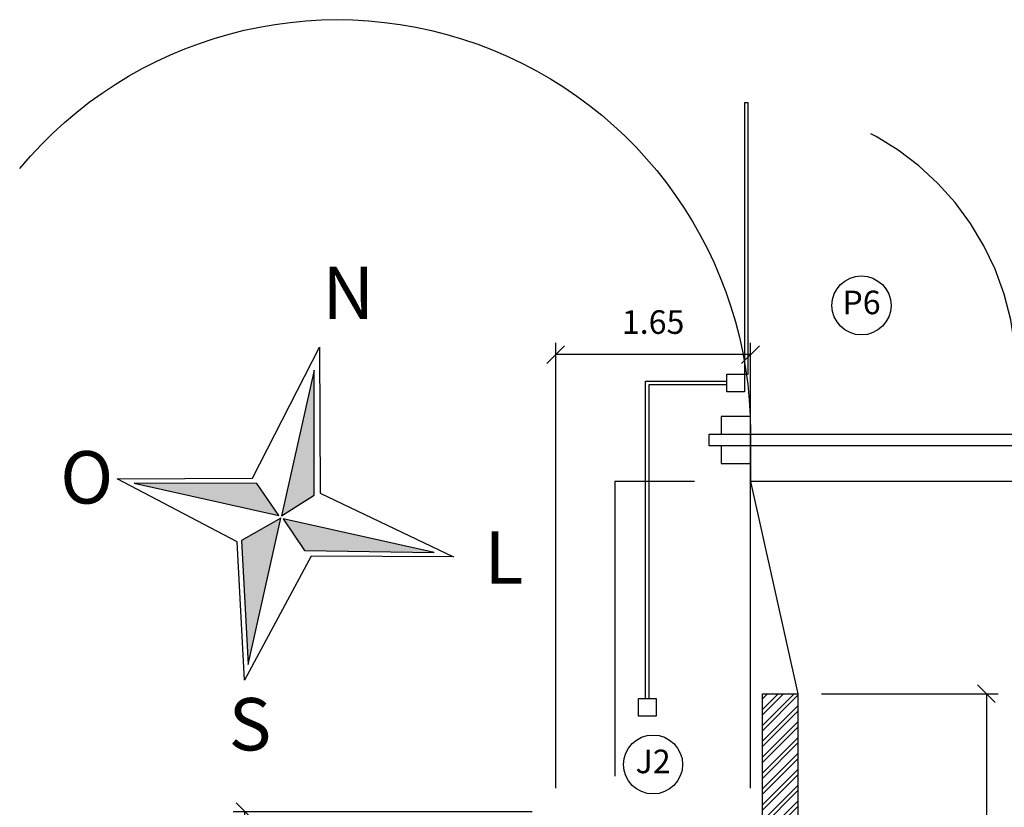
# Model space of a CAD drawing. Units: millimetres. Extents: x 6204 to 7869, y -1498 to -1181.
# Drawn here: x 7654 to 7663, y -1312 to -1305 of the extents above; entities that cross this region are included whole.
import ezdxf

# ---------------------------------------------------------------- set-up
doc = ezdxf.new("R2010")
doc.units = ezdxf.units.MM
doc.header["$LTSCALE"] = 10
doc.linetypes.add('HIDDEN', pattern=[0.375, 0.25, -0.125])
for name, color, linetype in [('ARQ-COTAS', 30, 'Continuous'), ('ARQ-ELETRÔNICOS', 1, 'Continuous'), ('ARQ-ESQ-01', 1, 'Continuous'), ('ARQ-ESQ-02', 2, 'Continuous'), ('ARQ-ESTRUTURA', 6, 'Continuous'), ('ARQ-HACHURA', 253, 'Continuous'), ('ARQ-PISO', 8, 'Continuous'), ('ARQ-PROJ-01', 1, 'HIDDEN'), ('ARQ-SÍMBOLOS', 2, 'Continuous'), ('ARQ-TEXTO1', 1, 'Continuous'), ('ARQ-TEXTO2', 2, 'Continuous')]:
    doc.layers.add(name, color=color, linetype=linetype)
doc.styles.add('ROMANS', font='romans', dxfattribs={"height": 0.2})
doc.styles.add('Romans_Anot', font='romans.shx')
doc.styles.get("Standard").update_dxf_attribs({"font": 'arial.ttf'})
doc.dimstyles.new('Escala 1-100', dxfattribs={"dimtxt": 0.2, "dimasz": 0.15, "dimexe": 0.1, "dimexo": 0.2, "dimgap": 0.15, "dimtad": 1, "dimzin": 4, "dimdsep": 46, "dimtxsty": 'Romans_Anot', "dimblk": 'OBLIQUE', "dimcen": 0.25, "dimclrd": 256, "dimclre": 256, "dimclrt": 2, "dimadec": 0, "dimazin": 0, "dimtfac": 1, "dimtix": 1, "dimtmove": 2, "dimatfit": 3, "dimfxl": 1, "dimtfillclr": 256, "dimlwd": -1, "dimlwe": -1, "dimarcsym": 0})

# ---------------------------------------------------------------- blocks, each defined once
blk = doc.blocks.new('_Oblique')
at = {"color": 0, "linetype": 'ByBlock', "lineweight": -2}
blk.add_line((-0.5, -0.5), (0.5, 0.5), dxfattribs=at)
blk = doc.blocks.new('*D385')
at = {"layer": 'ARQ-COTAS', "transparency": 16777216}
for p, q in [((7658.9444, -1311.5417), (7658.9444, -1307.7671)), ((7660.5944, -1311.5417), (7660.5944, -1307.7671)), ((7660.5944, -1307.8671), (7658.9444, -1307.8671))]:
    blk.add_line(p, q, dxfattribs=at)
at = {"layer": 'Defpoints', "color": 0, "transparency": 16777216}
for p in [(7658.9444, -1307.8671), (7658.9444, -1311.7417), (7660.5944, -1311.7417)]:
    blk.add_point(p, dxfattribs=at)
at = {"layer": 'ARQ-COTAS', "transparency": 16777216, "xscale": 0.15, "yscale": 0.15, "zscale": 0.15}
for p, rotation in [((7658.9444, -1307.8671), 179.9999751508655), ((7660.5944, -1307.8671), 359.9999751508655)]:
    blk.add_blockref('_Oblique', p, dxfattribs=dict(at, rotation=rotation))
at = {"layer": 'ARQ-COTAS', "color": 2, "transparency": 16777216, "insert": (7659.7694, -1307.6171), "char_height": 0.2, "attachment_point": 5, "rotation": 359.99998, "style": 'Romans_Anot'}
blk.add_mtext('1.65', dxfattribs=at)
blk = doc.blocks.new('*D386')
at = {"layer": 'ARQ-COTAS', "transparency": 16777216}
for p, q in [((7658.7444, -1311.7417), (7656.2121, -1311.7417)), ((7656.3121, -1313.1817), (7656.3121, -1311.7417)), ((7656.5444, -1313.1817), (7656.2121, -1313.1817))]:
    blk.add_line(p, q, dxfattribs=at)
at = {"layer": 'Defpoints', "color": 0, "transparency": 16777216}
for p in [(7656.3121, -1311.7417), (7658.9444, -1311.7417), (7656.7444, -1313.1817)]:
    blk.add_point(p, dxfattribs=at)
at = {"layer": 'ARQ-COTAS', "transparency": 16777216, "xscale": 0.15, "yscale": 0.15, "zscale": 0.15}
for p, rotation in [((7656.3121, -1311.7417), 90), ((7656.3121, -1313.1817), 270)]:
    blk.add_blockref('_Oblique', p, dxfattribs=dict(at, rotation=rotation))
at = {"layer": 'ARQ-COTAS', "color": 2, "transparency": 16777216, "insert": (7656.0621, -1312.4617), "char_height": 0.2, "attachment_point": 5, "rotation": 90, "style": 'Romans_Anot'}
blk.add_mtext('1.44', dxfattribs=at)
blk = doc.blocks.new('*D473')
at = {"layer": 'ARQ-COTAS', "transparency": 16777216}
for p, q in [((7661.1946, -1310.7417), (7662.693, -1310.7417)), ((7662.593, -1310.7417), (7662.593, -1315.7417)), ((7661.1946, -1315.7417), (7662.693, -1315.7417))]:
    blk.add_line(p, q, dxfattribs=at)
at = {"layer": 'Defpoints', "color": 0, "transparency": 16777216}
for p in [(7660.9946, -1310.7417), (7660.9946, -1315.7417), (7662.593, -1315.7417)]:
    blk.add_point(p, dxfattribs=at)
at = {"layer": 'ARQ-COTAS', "transparency": 16777216, "xscale": 0.15, "yscale": 0.15, "zscale": 0.15}
for p, rotation in [((7662.593, -1310.7417), 90), ((7662.593, -1315.7417), 270)]:
    blk.add_blockref('_Oblique', p, dxfattribs=dict(at, rotation=rotation))
at = {"layer": 'ARQ-COTAS', "color": 2, "transparency": 16777216, "insert": (7662.343, -1313.2417), "char_height": 0.2, "attachment_point": 5, "rotation": 90, "style": 'Romans_Anot'}
blk.add_mtext('5.00', dxfattribs=at)

msp = doc.modelspace()

# ---------------------------------------------------------------- hatches: boundary and pattern name
at = {"layer": 'ARQ-HACHURA', "extrusion": (-0.000182654, 2.02431e-05, 1)}
h = msp.add_hatch(color=256, dxfattribs=at)
h.paths.add_polyline_path([(7656.622, -1309.2324), (7656.8973, -1309.0598), (7656.8987, -1307.9991)])
h.paths.add_polyline_path([(7656.6349, -1309.2585), (7656.8162, -1309.5266), (7657.9153, -1309.5436)])
h.paths.add_polyline_path([(7656.617, -1309.2545), (7656.2814, -1309.4442), (7656.3388, -1310.4944)])
h.paths.add_polyline_path([(7656.5986, -1309.2315), (7656.4136, -1308.9604), (7655.3744, -1308.9568)])
at = {"layer": 'ARQ-HACHURA'}
h = msp.add_hatch(dxfattribs=at)
h.set_pattern_fill('ANSI32', color=256, scale=0.01)
h.set_pattern_definition([(45, (1e-06, -50), (-0.0673519209, 0.0673519209), []), (45, (0.0449, -50), (-0.0673519209, 0.0673519209), [])])
h.paths.add_polyline_path([(7660.9946, -1324.3117), (7660.6946, -1324.3117), (7660.6946, -1310.7417), (7660.9946, -1310.7417)])

# ---------------------------------------------------------------- linework, layer by layer
at = {"layer": 'ARQ-ELETRÔNICOS'}
for points in [[(7660.5946, -1308.5415), (7660.5946, -1308.3915), (7660.3446, -1308.3915), (7660.3446, -1308.5415)], [(7660.3446, -1308.6415), (7660.3446, -1308.7915), (7660.5946, -1308.7915), (7660.5946, -1308.6415)]]:
    msp.add_lwpolyline(points, dxfattribs=at)
msp.add_lwpolyline([(7660.2446, -1308.5415), (7664.5946, -1308.5415), (7664.5946, -1308.6415), (7660.2446, -1308.6415)], close=True, dxfattribs=at)
at = {"layer": 'ARQ-ESQ-01'}
for points in [[(7660.5446, -1308.1815), (7660.3946, -1308.1815), (7660.3946, -1308.0315), (7660.5446, -1308.0315)], [(7659.7946, -1310.9315), (7659.6446, -1310.9315), (7659.6446, -1310.7815), (7659.7946, -1310.7815)]]:
    msp.add_lwpolyline(points, close=True, dxfattribs=at)
at = {"layer": 'ARQ-ESQ-02'}
msp.add_lwpolyline([(7660.5746, -1308.0315), (7660.5746, -1305.7315), (7660.5446, -1305.7315), (7660.5446, -1308.0315)], close=True, dxfattribs=at)
for points in [[(7659.7046, -1310.7815), (7659.7046, -1308.0915), (7660.3946, -1308.0915)], [(7659.7346, -1310.7815), (7659.7346, -1308.1215), (7660.3946, -1308.1215)]]:
    msp.add_lwpolyline(points, dxfattribs=at)
at = {"layer": 'ARQ-ESTRUTURA'}
msp.add_lwpolyline([(7660.9946, -1324.3117), (7660.6946, -1324.3117), (7660.6946, -1310.7417), (7660.9946, -1310.7417)], close=True, dxfattribs=at)
at = {"layer": 'ARQ-PISO'}
msp.add_lwpolyline([(7654.4041, -1306.2893, -0.701772), (7660.5946, -1308.5278), (7660.5946, -1308.9417), (7660.9946, -1310.7417), (7660.9946, -1324.3117), (7660.5946, -1325.4417), (7660.5946, -1332.8067), (7655.5946, -1332.8067), (7655.5946, -1333.8067)], format="xyb", dxfattribs=at)
msp.add_lwpolyline([(7685.7696, -1308.9417), (7660.5946, -1308.9417)], dxfattribs=at)
at = {"layer": 'ARQ-PROJ-01'}
msp.add_lwpolyline([(7659.4446, -1325.4417), (7686.3696, -1325.4417), (7686.3696, -1308.9417), (7659.4446, -1308.9417)], close=True, dxfattribs=at)
msp.add_arc((7660.5446, -1308.0315), 2.3, 0.00006, 89.25275, dxfattribs=at)
at = {"layer": 'ARQ-SÍMBOLOS', "extrusion": (-0.000182654, 2.02431e-05, 1), "elevation": -1.4251}
for points in [[(7656.377, -1308.915), (7656.9428, -1307.8026), (7656.9483, -1309.041), (7658.0797, -1309.5827), (7656.8727, -1309.5769), (7656.3092, -1310.626), (7656.2463, -1309.4546), (7655.2284, -1308.9196), (7656.377, -1308.915)], [(7656.8987, -1307.9991), (7656.622, -1309.2324), (7656.8973, -1309.0598), (7656.8987, -1307.9991)], [(7655.3744, -1308.9568), (7656.5986, -1309.2315), (7656.4136, -1308.9604), (7655.3744, -1308.9568)], [(7656.3388, -1310.4944), (7656.617, -1309.2545), (7656.2814, -1309.4442), (7656.3388, -1310.4944)], [(7657.9153, -1309.5436), (7656.6349, -1309.2585), (7656.8162, -1309.5266), (7657.9153, -1309.5436)]]:
    msp.add_lwpolyline(points, dxfattribs=at)
at = {"layer": 'ARQ-SÍMBOLOS'}
for centre in [(7661.5344, -1307.4505), (7659.7694, -1311.3417)]:
    msp.add_circle(centre, 0.25, dxfattribs=at)

# ---------------------------------------------------------------- texts
at = {"layer": 'ARQ-TEXTO1', "char_height": 0.444507, "attachment_point": 1}
for s, width, insert in [('{\\fVijaya|b0|i0|c0|p34;N}', 0.300783, (7656.9673, -1307.1206, 67.3482)), ('{\\fVijaya|b0|i0|c0|p34;O}', 0.343117, (7654.7471, -1308.6852, 67.3478)), ('{\\fVijaya|b0|i0|c0|p34;L}', 0.258449, (7658.3412, -1309.3639, 67.3487)), ('{\\fVijaya|b0|i0|c0|p34;S}', 0.300783, (7656.1741, -1310.7781, 67.3482))]:
    msp.add_mtext_dynamic_manual_height_columns(s, width=width, gutter_width=1, heights=[0], dxfattribs=dict(at, insert=insert))
at = {"layer": 'ARQ-TEXTO2', "char_height": 0.2, "attachment_point": 5, "style": 'ROMANS'}
for s, insert, width in [('P6', (7661.5344, -1307.4505), 0.363905), ('J2', (7659.7694, -1311.3417), 0.316286)]:
    msp.add_mtext(s, dxfattribs=dict(at, insert=insert, width=width))

# ---------------------------------------------------------------- dimensions: what is measured, and where the dimension line sits
at = {"layer": 'ARQ-COTAS'}
dim = msp.add_aligned_dim(p1=(7660.5944, -1311.7417), p2=(7658.9444, -1311.7417), distance=-3.8747, dimstyle='Escala 1-100', dxfattribs=at)
dim.commit()
dim.dimension.update_dxf_attribs({"geometry": '*D385', "text_midpoint": (7659.7694, -1307.6171)})
for base, p1, p2, picture, middle in [((7662.593, -1315.7417), (7660.9946, -1310.7417), (7660.9946, -1315.7417), '*D473', (7662.343, -1313.2417)), ((7656.3121, -1311.7417), (7656.7444, -1313.1817), (7658.9444, -1311.7417), '*D386', (7656.0621, -1312.4617))]:
    dim = msp.add_linear_dim(base=base, p1=p1, p2=p2, angle=90, dimstyle='Escala 1-100', dxfattribs=at)
    dim.commit()
    dim.dimension.update_dxf_attribs({"geometry": picture, "text_midpoint": middle})

doc.saveas('drawing.dxf')
